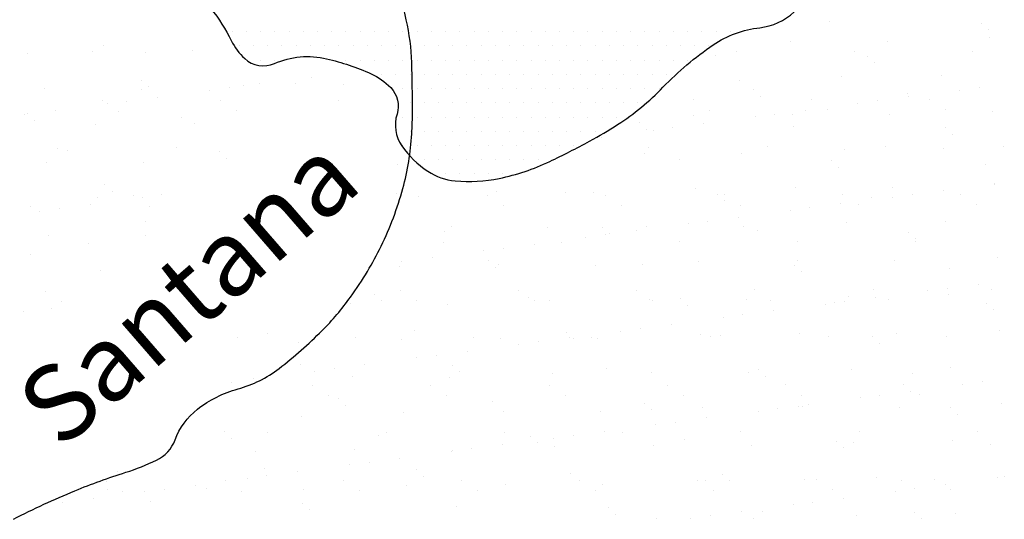
# Model space of a CAD drawing. Units: metres. Extents: x -112 to 729, y 7536 to 8130.
# Drawn here: x -32 to -6, y 8019 to 8032 of the extents above; entities that cross this region are included whole.
import ezdxf
from ezdxf.enums import TextEntityAlignment as Align

# ---------------------------------------------------------------- set-up
doc = ezdxf.new("R2010")
doc.units = ezdxf.units.M
doc.header["$MEASUREMENT"] = 0
for name, color, linetype, lineweight in [('0_1', 1, 'Continuous', 0), ('AFLUENTES', 1, 'Continuous', 0), ('CIDADE', 1, 'Continuous', 0), ('MANCHAS', 1, 'Continuous', 0), ('TX02', 1, 'Continuous', 0)]:
    doc.layers.add(name, color=color, linetype=linetype, lineweight=lineweight)
doc.styles.add('Style-WORKING', font='WORKING.shx')

msp = doc.modelspace()

# ---------------------------------------------------------------- linework, layer by layer
at = {"layer": '0_1', "color": 7, "linetype": 'Continuous', "lineweight": -3}
for p, q in [((-10.695, 8032.386), (-10.695, 8032.386)), ((-6.693, 8032.352), (-6.693, 8032.352)), ((-6.509, 8032.183), (-6.509, 8032.183)), ((-11.732, 8031.875), (-11.732, 8031.875)), ((-9.174, 8031.863), (-9.174, 8031.863)), ((-6.473, 8031.96), (-6.473, 8031.96)), ((-31.836, 8031.562), (-31.836, 8031.562)), ((-30.103, 8031.605), (-30.103, 8031.605)), ((-29.825, 8031.754), (-29.825, 8031.754)), ((-28.722, 8031.568), (-28.722, 8031.568)), ((-27.485, 8031.638), (-27.485, 8031.638)), ((-13.151, 8031.596), (-13.151, 8031.596)), ((-10.037, 8031.602), (-10.037, 8031.602)), ((-6.923, 8031.607), (-6.923, 8031.607)), ((-13.701, 8031.508), (-13.701, 8031.508)), ((-9.699, 8031.474), (-9.699, 8031.474)), ((-9.515, 8031.305), (-9.515, 8031.305)), ((-28.829, 8030.842), (-28.829, 8030.842)), ((-24.769, 8030.754), (-24.769, 8030.754)), ((-24.346, 8030.929), (-24.346, 8030.929)), ((-13.081, 8030.84), (-13.081, 8030.84)), ((-10.38, 8030.938), (-10.38, 8030.938)), ((-7.762, 8030.971), (-7.762, 8030.971)), ((-31.392, 8030.616), (-31.392, 8030.616)), ((-28.834, 8030.603), (-28.834, 8030.603)), ((-28.645, 8030.673), (-28.645, 8030.673)), ((-27.038, 8030.575), (-27.038, 8030.575)), ((-26.517, 8030.643), (-26.517, 8030.643)), ((-26.133, 8030.701), (-26.133, 8030.701)), ((-25.704, 8030.75), (-25.704, 8030.75)), ((-23.515, 8030.734), (-23.515, 8030.734)), ((-12.705, 8030.596), (-12.705, 8030.596)), ((-8.645, 8030.508), (-8.645, 8030.508)), ((-7.273, 8030.587), (-7.273, 8030.587)), ((-6.753, 8030.656), (-6.753, 8030.656)), ((-29.854, 8030.299), (-29.854, 8030.299)), ((-29.209, 8030.289), (-29.209, 8030.289)), ((-28.396, 8030.396), (-28.396, 8030.396)), ((-26.74, 8030.305), (-26.74, 8030.305)), ((-23.626, 8030.311), (-23.626, 8030.311)), ((-14.284, 8030.328), (-14.284, 8030.328)), ((-12.521, 8030.427), (-12.521, 8030.427)), ((-11.169, 8030.333), (-11.169, 8030.333)), ((-9.444, 8030.302), (-9.444, 8030.302)), ((-8.632, 8030.409), (-8.632, 8030.409)), ((-8.055, 8030.339), (-8.055, 8030.339)), ((-31.088, 8030.041), (-31.088, 8030.041)), ((-29.729, 8030.22), (-29.729, 8030.22)), ((-29.433, 8030.031), (-29.433, 8030.031)), ((-26.318, 8030.036), (-26.318, 8030.036)), ((-13.862, 8030.059), (-13.862, 8030.059)), ((-11.323, 8030.054), (-11.323, 8030.054)), ((-10.748, 8030.065), (-10.748, 8030.065)), ((-9.965, 8030.233), (-9.965, 8030.233)), ((-7.634, 8030.07), (-7.634, 8030.07)), ((-6.41, 8030.033), (-6.41, 8030.033)), ((-31.901, 8029.934), (-31.901, 8029.934)), ((-31.835, 8029.964), (-31.835, 8029.964)), ((-31.651, 8029.795), (-31.651, 8029.795)), ((-27.775, 8029.876), (-27.775, 8029.876)), ((-15.711, 8029.719), (-15.711, 8029.719)), ((-14.287, 8029.915), (-14.287, 8029.915)), ((-12.657, 8029.879), (-12.657, 8029.879)), ((-12.136, 8029.947), (-12.136, 8029.947)), ((-11.669, 8029.948), (-11.669, 8029.948)), ((-9.111, 8029.936), (-9.111, 8029.936)), ((-30.04, 8029.678), (-30.04, 8029.678)), ((-27.422, 8029.711), (-27.422, 8029.711)), ((-15.527, 8029.55), (-15.527, 8029.55)), ((-15.348, 8029.524), (-15.348, 8029.524)), ((-14.828, 8029.593), (-14.828, 8029.593)), ((-14.015, 8029.7), (-14.015, 8029.7)), ((-11.651, 8029.63), (-11.651, 8029.63)), ((-7.65, 8029.596), (-7.65, 8029.596)), ((-16.707, 8029.346), (-16.707, 8029.346)), ((-7.465, 8029.427), (-7.465, 8029.427)), ((-31.029, 8029.058), (-31.029, 8029.058)), ((-30.781, 8028.998), (-30.781, 8028.998)), ((-27.915, 8029.064), (-27.915, 8029.064)), ((-26.779, 8028.964), (-26.779, 8028.964)), ((-15.458, 8029.086), (-15.458, 8029.086)), ((-12.344, 8029.092), (-12.344, 8029.092)), ((-10.317, 8029.011), (-10.317, 8029.011)), ((-9.23, 8029.098), (-9.23, 8029.098)), ((-7.699, 8029.044), (-7.699, 8029.044)), ((-6.115, 8029.103), (-6.115, 8029.103)), ((-31.329, 8028.689), (-31.329, 8028.689)), ((-26.595, 8028.795), (-26.595, 8028.795)), ((-15.576, 8028.926), (-15.576, 8028.926)), ((-14.657, 8028.753), (-14.657, 8028.753)), ((-13.018, 8028.913), (-13.018, 8028.913)), ((-10.656, 8028.718), (-10.656, 8028.718)), ((-28.771, 8028.676), (-28.771, 8028.676)), ((-22.09, 8028.637), (-22.09, 8028.637)), ((-10.472, 8028.549), (-10.472, 8028.549)), ((-6.595, 8028.63), (-6.595, 8028.63)), ((-29.786, 8028.086), (-29.786, 8028.086)), ((-29.601, 8027.917), (-29.601, 8027.917)), ((-19.483, 8027.903), (-19.483, 8027.903)), ((-14.224, 8027.988), (-14.224, 8027.988)), ((-11.606, 8028.021), (-11.606, 8028.021)), ((-9.048, 8028.009), (-9.048, 8028.009)), ((-7.71, 8027.941), (-7.71, 8027.941)), ((-6.351, 8028.12), (-6.351, 8028.12)), ((-6.347, 8028.107), (-6.347, 8028.107)), ((-29.977, 8027.751), (-29.977, 8027.751)), ((-29.047, 8027.795), (-29.047, 8027.795)), ((-28.807, 8027.752), (-28.807, 8027.752)), ((-28.287, 8027.821), (-28.287, 8027.821)), ((-22.1, 8027.87), (-22.1, 8027.87)), ((-21.54, 8027.794), (-21.54, 8027.794)), ((-19.704, 8027.812), (-19.704, 8027.812)), ((-17.663, 8027.875), (-17.663, 8027.875)), ((-16.925, 8027.891), (-16.925, 8027.891)), ((-16.59, 8027.818), (-16.59, 8027.818)), ((-13.662, 8027.841), (-13.662, 8027.841)), ((-13.478, 8027.672), (-13.478, 8027.672)), ((-13.476, 8027.824), (-13.476, 8027.824)), ((-10.362, 8027.829), (-10.362, 8027.829)), ((-9.601, 8027.752), (-9.601, 8027.752)), ((-9.043, 8027.765), (-9.043, 8027.765)), ((-8.523, 8027.834), (-8.523, 8027.834)), ((-7.248, 8027.835), (-7.248, 8027.835)), ((-31.739, 8027.521), (-31.739, 8027.521)), ((-31.499, 8027.398), (-31.499, 8027.398)), ((-30.979, 8027.467), (-30.979, 8027.467)), ((-30.166, 8027.574), (-30.166, 8027.574)), ((-28.625, 8027.527), (-28.625, 8027.527)), ((-19.282, 8027.544), (-19.282, 8027.544)), ((-16.168, 8027.549), (-16.168, 8027.549)), ((-13.054, 8027.555), (-13.054, 8027.555)), ((-11.735, 8027.411), (-11.735, 8027.411)), ((-11.214, 8027.479), (-11.214, 8027.479)), ((-10.401, 8027.587), (-10.401, 8027.587)), ((-9.94, 8027.561), (-9.94, 8027.561)), ((-6.826, 8027.566), (-6.826, 8027.566)), ((-13.906, 8027.125), (-13.906, 8027.125)), ((-13.093, 8027.232), (-13.093, 8027.232)), ((-28.731, 8027.12), (-28.731, 8027.12)), ((-20.831, 8026.868), (-20.831, 8026.868)), ((-20.669, 8026.997), (-20.669, 8026.997)), ((-18.131, 8026.965), (-18.131, 8026.965)), ((-16.668, 8026.963), (-16.668, 8026.963)), ((-15.785, 8026.878), (-15.785, 8026.878)), ((-15.513, 8026.999), (-15.513, 8026.999)), ((-14.427, 8027.057), (-14.427, 8027.057)), ((-12.955, 8026.986), (-12.955, 8026.986)), ((-12.608, 8026.874), (-12.608, 8026.874)), ((-10.254, 8027.084), (-10.254, 8027.084)), ((-7.636, 8027.117), (-7.636, 8027.117)), ((-31.266, 8026.762), (-31.266, 8026.762)), ((-28.708, 8026.75), (-28.708, 8026.75)), ((-17.118, 8026.702), (-17.118, 8026.702)), ((-16.598, 8026.771), (-16.598, 8026.771)), ((-16.484, 8026.794), (-16.484, 8026.794)), ((-8.606, 8026.84), (-8.606, 8026.84)), ((-8.422, 8026.671), (-8.422, 8026.671)), ((-30.221, 8026.554), (-30.221, 8026.554)), ((-20.879, 8026.571), (-20.879, 8026.571)), ((-19.81, 8026.348), (-19.81, 8026.348)), ((-19.29, 8026.416), (-19.29, 8026.416)), ((-18.477, 8026.523), (-18.477, 8026.523)), ((-17.764, 8026.577), (-17.764, 8026.577)), ((-14.65, 8026.582), (-14.65, 8026.582)), ((-11.536, 8026.588), (-11.536, 8026.588)), ((-8.422, 8026.593), (-8.422, 8026.593)), ((-31.738, 8026.242), (-31.738, 8026.242)), ((-21.168, 8026.169), (-21.168, 8026.169)), ((-19.674, 8026.085), (-19.674, 8026.085)), ((-11.543, 8026.095), (-11.543, 8026.095)), ((-6.284, 8026.18), (-6.284, 8026.18)), ((-22.037, 8025.943), (-22.037, 8025.943)), ((-21.981, 8026.062), (-21.981, 8026.062)), ((-19.49, 8025.916), (-19.49, 8025.916)), ((-19.42, 8025.976), (-19.42, 8025.976)), ((-16.862, 8025.964), (-16.862, 8025.964)), ((-15.614, 8025.997), (-15.614, 8025.997)), ((-14.161, 8026.061), (-14.161, 8026.061)), ((-11.612, 8025.962), (-11.612, 8025.962)), ((-8.985, 8026.082), (-8.985, 8026.082)), ((-7.552, 8025.874), (-7.552, 8025.874)), ((-29.914, 8025.824), (-29.914, 8025.824)), ((-11.428, 8025.794), (-11.428, 8025.794)), ((-18.897, 8025.308), (-18.897, 8025.308)), ((-15.783, 8025.314), (-15.783, 8025.314)), ((-12.668, 8025.32), (-12.668, 8025.32)), ((-9.554, 8025.325), (-9.554, 8025.325)), ((-7.601, 8025.366), (-7.601, 8025.366)), ((-6.788, 8025.473), (-6.788, 8025.473)), ((-6.44, 8025.331), (-6.44, 8025.331)), ((-31.353, 8025.285), (-31.353, 8025.285)), ((-22.68, 8025.208), (-22.68, 8025.208)), ((-22.011, 8025.303), (-22.011, 8025.303)), ((-18.62, 8025.119), (-18.62, 8025.119)), ((-15.45, 8025.072), (-15.45, 8025.072)), ((-14.618, 8025.085), (-14.618, 8025.085)), ((-12.892, 8025.06), (-12.892, 8025.06)), ((-12.247, 8025.051), (-12.247, 8025.051)), ((-10.191, 8025.157), (-10.191, 8025.157)), ((-9.479, 8025.119), (-9.479, 8025.119)), ((-9.133, 8025.057), (-9.133, 8025.057)), ((-8.121, 8025.298), (-8.121, 8025.298)), ((-7.573, 8025.19), (-7.573, 8025.19)), ((-31.203, 8024.835), (-31.203, 8024.835)), ((-30.931, 8025.017), (-30.931, 8025.017)), ((-23.326, 8024.954), (-23.326, 8024.954)), ((-22.496, 8025.039), (-22.496, 8025.039)), ((-21.589, 8025.034), (-21.589, 8025.034)), ((-20.768, 8024.941), (-20.768, 8024.941)), ((-18.475, 8025.04), (-18.475, 8025.04)), ((-18.068, 8025.039), (-18.068, 8025.039)), ((-15.361, 8025.045), (-15.361, 8025.045)), ((-14.434, 8024.916), (-14.434, 8024.916)), ((-10.813, 8024.943), (-10.813, 8024.943)), ((-10.558, 8024.996), (-10.558, 8024.996)), ((-10.292, 8025.012), (-10.292, 8025.012)), ((-6.557, 8024.962), (-6.557, 8024.962)), ((-6.372, 8024.793), (-6.372, 8024.793)), ((-31.936, 8024.751), (-31.936, 8024.751)), ((-13.505, 8024.589), (-13.505, 8024.589)), ((-12.984, 8024.657), (-12.984, 8024.657)), ((-12.171, 8024.764), (-12.171, 8024.764)), ((-15.676, 8024.303), (-15.676, 8024.303)), ((-14.863, 8024.41), (-14.863, 8024.41)), ((-26.299, 8024.055), (-26.299, 8024.055)), ((-25.502, 8024.161), (-25.502, 8024.161)), ((-23.185, 8024.061), (-23.185, 8024.061)), ((-21.974, 8024.016), (-21.974, 8024.016)), ((-21.626, 8024.241), (-21.626, 8024.241)), ((-20.071, 8024.067), (-20.071, 8024.067)), ((-19.357, 8024.049), (-19.357, 8024.049)), ((-17.625, 8024.207), (-17.625, 8024.207)), ((-17.555, 8024.056), (-17.555, 8024.056)), ((-17.44, 8024.038), (-17.44, 8024.038)), ((-16.957, 8024.072), (-16.957, 8024.072)), ((-16.799, 8024.037), (-16.799, 8024.037)), ((-16.196, 8024.234), (-16.196, 8024.234)), ((-14.098, 8024.134), (-14.098, 8024.134)), ((-13.843, 8024.078), (-13.843, 8024.078)), ((-13.564, 8024.119), (-13.564, 8024.119)), ((-11.48, 8024.168), (-11.48, 8024.168)), ((-10.729, 8024.084), (-10.729, 8024.084)), ((-9.563, 8024.084), (-9.563, 8024.084)), ((-8.922, 8024.156), (-8.922, 8024.156)), ((-7.614, 8024.089), (-7.614, 8024.089)), ((-6.221, 8024.253), (-6.221, 8024.253)), ((-24.675, 8023.919), (-24.675, 8023.919)), ((-18.888, 8023.88), (-18.888, 8023.88)), ((-18.368, 8023.949), (-18.368, 8023.949)), ((-9.378, 8023.915), (-9.378, 8023.915)), ((-21.58, 8023.526), (-21.58, 8023.526)), ((-21.059, 8023.594), (-21.059, 8023.594)), ((-20.246, 8023.701), (-20.246, 8023.701)), ((-24.632, 8023.364), (-24.632, 8023.364)), ((-23.751, 8023.24), (-23.751, 8023.24)), ((-22.938, 8023.347), (-22.938, 8023.347)), ((-20.631, 8023.329), (-20.631, 8023.329)), ((-16.57, 8023.241), (-16.57, 8023.241)), ((-7.51, 8023.264), (-7.51, 8023.264)), ((-25.881, 8022.993), (-25.881, 8022.993)), ((-25.63, 8022.992), (-25.63, 8022.992)), ((-24.272, 8023.171), (-24.272, 8023.171)), ((-23.264, 8023.027), (-23.264, 8023.027)), ((-20.706, 8023.015), (-20.706, 8023.015)), ((-20.446, 8023.16), (-20.446, 8023.16)), ((-18.005, 8023.112), (-18.005, 8023.112)), ((-15.387, 8023.145), (-15.387, 8023.145)), ((-12.829, 8023.133), (-12.829, 8023.133)), ((-12.569, 8023.207), (-12.569, 8023.207)), ((-12.384, 8023.038), (-12.384, 8023.038)), ((-10.128, 8023.23), (-10.128, 8023.23)), ((-8.508, 8023.118), (-8.508, 8023.118)), ((-26.443, 8022.885), (-26.443, 8022.885)), ((-24.317, 8022.793), (-24.317, 8022.793)), ((-21.203, 8022.798), (-21.203, 8022.798)), ((-18.089, 8022.804), (-18.089, 8022.804)), ((-14.975, 8022.81), (-14.975, 8022.81)), ((-11.861, 8022.815), (-11.861, 8022.815)), ((-8.747, 8022.821), (-8.747, 8022.821)), ((-7.199, 8022.83), (-7.199, 8022.83)), ((-6.679, 8022.898), (-6.679, 8022.898)), ((-23.896, 8022.524), (-23.896, 8022.524)), ((-20.781, 8022.53), (-20.781, 8022.53)), ((-17.667, 8022.535), (-17.667, 8022.535)), ((-14.553, 8022.541), (-14.553, 8022.541)), ((-11.439, 8022.547), (-11.439, 8022.547)), ((-9.891, 8022.475), (-9.891, 8022.475)), ((-9.37, 8022.544), (-9.37, 8022.544)), ((-8.557, 8022.651), (-8.557, 8022.651)), ((-8.325, 8022.552), (-8.325, 8022.552)), ((-23.637, 8022.452), (-23.637, 8022.452)), ((-23.453, 8022.283), (-23.453, 8022.283)), ((-19.576, 8022.363), (-19.576, 8022.363)), ((-15.575, 8022.329), (-15.575, 8022.329)), ((-14.035, 8022.208), (-14.035, 8022.208)), ((-11.514, 8022.241), (-11.514, 8022.241)), ((-11.417, 8022.241), (-11.417, 8022.241)), ((-11.249, 8022.297), (-11.249, 8022.297)), ((-8.859, 8022.229), (-8.859, 8022.229)), ((-7.513, 8022.206), (-7.513, 8022.206)), ((-6.158, 8022.326), (-6.158, 8022.326)), ((-24.612, 8021.992), (-24.612, 8021.992)), ((-21.911, 8022.089), (-21.911, 8022.089)), ((-19.294, 8022.123), (-19.294, 8022.123)), ((-16.736, 8022.11), (-16.736, 8022.11)), ((-15.391, 8022.16), (-15.391, 8022.16)), ((-13.941, 8021.942), (-13.941, 8021.942)), ((-12.583, 8022.121), (-12.583, 8022.121)), ((-12.062, 8022.19), (-12.062, 8022.19)), ((-7.329, 8022.037), (-7.329, 8022.037)), ((-15.274, 8021.767), (-15.274, 8021.767)), ((-14.754, 8021.835), (-14.754, 8021.835)), ((-26.643, 8021.574), (-26.643, 8021.574)), ((-25.492, 8021.551), (-25.492, 8021.551)), ((-22.582, 8021.486), (-22.582, 8021.486)), ((-22.378, 8021.557), (-22.378, 8021.557)), ((-19.263, 8021.563), (-19.263, 8021.563)), ((-18.581, 8021.451), (-18.581, 8021.451)), ((-17.446, 8021.481), (-17.446, 8021.481)), ((-16.633, 8021.588), (-16.633, 8021.588)), ((-16.149, 8021.568), (-16.149, 8021.568)), ((-13.035, 8021.574), (-13.035, 8021.574)), ((-9.921, 8021.58), (-9.921, 8021.58)), ((-6.807, 8021.585), (-6.807, 8021.585)), ((-26.459, 8021.405), (-26.459, 8021.405)), ((-19.324, 8021.233), (-19.324, 8021.233)), ((-18.397, 8021.282), (-18.397, 8021.282)), ((-17.966, 8021.412), (-17.966, 8021.412)), ((-17.942, 8021.185), (-17.942, 8021.185)), ((-15.324, 8021.218), (-15.324, 8021.218)), ((-14.521, 8021.363), (-14.521, 8021.363)), ((-12.766, 8021.206), (-12.766, 8021.206)), ((-10.519, 8021.328), (-10.519, 8021.328)), ((-10.335, 8021.16), (-10.335, 8021.16)), ((-10.065, 8021.303), (-10.065, 8021.303)), ((-7.447, 8021.337), (-7.447, 8021.337)), ((-6.459, 8021.24), (-6.459, 8021.24)), ((-25.818, 8021.067), (-25.818, 8021.067)), ((-23.201, 8021.1), (-23.201, 8021.1)), ((-20.658, 8021.058), (-20.658, 8021.058)), ((-20.642, 8021.088), (-20.642, 8021.088)), ((-20.137, 8021.126), (-20.137, 8021.126)), ((-23.35, 8020.704), (-23.35, 8020.704)), ((-22.829, 8020.772), (-22.829, 8020.772)), ((-22.016, 8020.879), (-22.016, 8020.879)), ((-29.465, 8020.527), (-29.465, 8020.527)), ((-25.589, 8020.608), (-25.589, 8020.608)), ((-25.521, 8020.418), (-25.521, 8020.418)), ((-24.708, 8020.525), (-24.708, 8020.525)), ((-21.587, 8020.574), (-21.587, 8020.574)), ((-21.403, 8020.405), (-21.403, 8020.405)), ((-17.527, 8020.485), (-17.527, 8020.485)), ((-13.525, 8020.451), (-13.525, 8020.451)), ((-6.095, 8020.399), (-6.095, 8020.399)), ((-29.738, 8020.277), (-29.738, 8020.277)), ((-27.4, 8020.17), (-27.4, 8020.17)), ((-26.624, 8020.283), (-26.624, 8020.283)), ((-26.041, 8020.349), (-26.041, 8020.349)), ((-23.51, 8020.289), (-23.51, 8020.289)), ((-21.848, 8020.162), (-21.848, 8020.162)), ((-20.395, 8020.294), (-20.395, 8020.294)), ((-19.231, 8020.196), (-19.231, 8020.196)), ((-17.281, 8020.3), (-17.281, 8020.3)), ((-16.673, 8020.183), (-16.673, 8020.183)), ((-14.167, 8020.306), (-14.167, 8020.306)), ((-13.972, 8020.281), (-13.972, 8020.281)), ((-13.341, 8020.282), (-13.341, 8020.282)), ((-11.354, 8020.314), (-11.354, 8020.314)), ((-11.053, 8020.311), (-11.053, 8020.311)), ((-9.465, 8020.362), (-9.465, 8020.362)), ((-8.796, 8020.302), (-8.796, 8020.302)), ((-7.939, 8020.317), (-7.939, 8020.317)), ((-7.635, 8020.183), (-7.635, 8020.183)), ((-6.277, 8020.362), (-6.277, 8020.362)), ((-29.725, 8020.044), (-29.725, 8020.044)), ((-29.316, 8020.009), (-29.316, 8020.009)), ((-28.733, 8019.995), (-28.733, 8019.995)), ((-28.213, 8020.063), (-28.213, 8020.063)), ((-27.107, 8020.077), (-27.107, 8020.077)), ((-26.202, 8020.014), (-26.202, 8020.014)), ((-24.549, 8020.065), (-24.549, 8020.065)), ((-23.088, 8020.02), (-23.088, 8020.02)), ((-19.974, 8020.026), (-19.974, 8020.026)), ((-16.86, 8020.031), (-16.86, 8020.031)), ((-13.745, 8020.037), (-13.745, 8020.037)), ((-10.631, 8020.043), (-10.631, 8020.043)), ((-8.969, 8020.008), (-8.969, 8020.008)), ((-8.448, 8020.076), (-8.448, 8020.076)), ((-7.517, 8020.048), (-7.517, 8020.048)), ((-31.425, 8019.64), (-31.425, 8019.64)), ((-30.904, 8019.709), (-30.904, 8019.709)), ((-30.091, 8019.816), (-30.091, 8019.816)), ((-28.595, 8019.73), (-28.595, 8019.73)), ((-24.593, 8019.696), (-24.593, 8019.696)), ((-20.533, 8019.607), (-20.533, 8019.607)), ((-11.661, 8019.653), (-11.661, 8019.653)), ((-11.14, 8019.722), (-11.14, 8019.722)), ((-10.327, 8019.829), (-10.327, 8019.829)), ((-24.409, 8019.527), (-24.409, 8019.527)), ((-16.531, 8019.573), (-16.531, 8019.573)), ((-16.347, 8019.404), (-16.347, 8019.404)), ((-13.832, 8019.367), (-13.832, 8019.367)), ((-13.019, 8019.474), (-13.019, 8019.474)), ((-12.471, 8019.485), (-12.471, 8019.485)), ((-10.002, 8019.377), (-10.002, 8019.377)), ((-8.47, 8019.45), (-8.47, 8019.45)), ((-7.384, 8019.41), (-7.384, 8019.41)), ((-15.261, 8019.292), (-15.261, 8019.292)), ((-14.352, 8019.299), (-14.352, 8019.299)), ((-12.703, 8019.279), (-12.703, 8019.279)), ((-8.285, 8019.281), (-8.285, 8019.281))]:
    msp.add_line(p, q, dxfattribs=at)
at = {"layer": 'AFLUENTES', "color": 6, "linetype": 'Continuous', "lineweight": -3, "flags": 128}
msp.add_lwpolyline([(-32.194, 8019.275, -0.021621), (-30.579, 8020.022, -0.020461), (-29.239, 8020.509, 0.033482), (-28.428, 8020.828, 0.19739), (-27.94, 8021.363, -0.140344), (-27.352, 8022.172, -0.099898), (-26.281, 8022.708, 0.098964), (-25.2, 8023.247, 0.03134), (-24.068, 8024.244, 0.040781), (-23.317, 8025.129, 0.020499), (-22.872, 8025.806, 0.0219), (-22.51, 8026.472, 0.046711), (-21.939, 8027.992, 0.052106), (-21.704, 8029.429, 0.014548), (-21.686, 8030.039, 0.006977), (-21.704, 8031.311), (-21.704, 8031.311, 0.050953), (-21.851, 8032.441, -0.056544), (-21.973, 8033.461, -0.416877)], format="xyb", dxfattribs=at)
at = {"layer": 'CIDADE', "color": 2, "linetype": 'Continuous', "lineweight": -3}
for p, q in [((-26.438, 8032.125), (-26.438, 8032.125)), ((-26.062, 8032.125), (-26.062, 8032.125)), ((-25.688, 8032.125), (-25.688, 8032.125)), ((-25.312, 8032.125), (-25.312, 8032.125)), ((-24.938, 8032.125), (-24.938, 8032.125)), ((-24.562, 8032.125), (-24.562, 8032.125)), ((-24.188, 8032.125), (-24.188, 8032.125)), ((-23.812, 8032.125), (-23.812, 8032.125)), ((-23.438, 8032.125), (-23.438, 8032.125)), ((-23.062, 8032.125), (-23.062, 8032.125)), ((-22.688, 8032.125), (-22.688, 8032.125)), ((-22.312, 8032.125), (-22.312, 8032.125)), ((-21.938, 8032.125), (-21.938, 8032.125)), ((-21.562, 8032.125), (-21.562, 8032.125)), ((-21.188, 8032.125), (-21.188, 8032.125)), ((-20.812, 8032.125), (-20.812, 8032.125)), ((-20.438, 8032.125), (-20.438, 8032.125)), ((-20.062, 8032.125), (-20.062, 8032.125)), ((-19.688, 8032.125), (-19.688, 8032.125)), ((-19.312, 8032.125), (-19.312, 8032.125)), ((-18.938, 8032.125), (-18.938, 8032.125)), ((-18.562, 8032.125), (-18.562, 8032.125)), ((-18.188, 8032.125), (-18.188, 8032.125)), ((-17.812, 8032.125), (-17.812, 8032.125)), ((-17.438, 8032.125), (-17.438, 8032.125)), ((-17.062, 8032.125), (-17.062, 8032.125)), ((-16.688, 8032.125), (-16.688, 8032.125)), ((-16.312, 8032.125), (-16.312, 8032.125)), ((-15.938, 8032.125), (-15.938, 8032.125)), ((-15.562, 8032.125), (-15.562, 8032.125)), ((-15.188, 8032.125), (-15.188, 8032.125)), ((-14.812, 8032.125), (-14.812, 8032.125)), ((-14.438, 8032.125), (-14.438, 8032.125)), ((-14.062, 8032.125), (-14.062, 8032.125)), ((-13.688, 8032.125), (-13.688, 8032.125)), ((-13.312, 8032.125), (-13.312, 8032.125)), ((-26.25, 8031.75), (-26.25, 8031.75)), ((-25.875, 8031.75), (-25.875, 8031.75)), ((-25.5, 8031.75), (-25.5, 8031.75)), ((-25.125, 8031.75), (-25.125, 8031.75)), ((-24.75, 8031.75), (-24.75, 8031.75)), ((-24.375, 8031.75), (-24.375, 8031.75)), ((-24, 8031.75), (-24, 8031.75)), ((-23.625, 8031.75), (-23.625, 8031.75)), ((-23.25, 8031.75), (-23.25, 8031.75)), ((-22.875, 8031.75), (-22.875, 8031.75)), ((-22.5, 8031.75), (-22.5, 8031.75)), ((-22.125, 8031.75), (-22.125, 8031.75)), ((-21.75, 8031.75), (-21.75, 8031.75)), ((-21.375, 8031.75), (-21.375, 8031.75)), ((-21, 8031.75), (-21, 8031.75)), ((-20.625, 8031.75), (-20.625, 8031.75)), ((-20.25, 8031.75), (-20.25, 8031.75)), ((-19.875, 8031.75), (-19.875, 8031.75)), ((-19.5, 8031.75), (-19.5, 8031.75)), ((-19.125, 8031.75), (-19.125, 8031.75)), ((-18.75, 8031.75), (-18.75, 8031.75)), ((-18.375, 8031.75), (-18.375, 8031.75)), ((-18, 8031.75), (-18, 8031.75)), ((-17.625, 8031.75), (-17.625, 8031.75)), ((-17.25, 8031.75), (-17.25, 8031.75)), ((-16.875, 8031.75), (-16.875, 8031.75)), ((-16.5, 8031.75), (-16.5, 8031.75)), ((-16.125, 8031.75), (-16.125, 8031.75)), ((-15.75, 8031.75), (-15.75, 8031.75)), ((-15.375, 8031.75), (-15.375, 8031.75)), ((-15, 8031.75), (-15, 8031.75)), ((-14.625, 8031.75), (-14.625, 8031.75)), ((-14.25, 8031.75), (-14.25, 8031.75)), ((-13.875, 8031.75), (-13.875, 8031.75)), ((-25.688, 8031.375), (-25.688, 8031.375)), ((-25.312, 8031.375), (-25.312, 8031.375)), ((-23.438, 8031.375), (-23.438, 8031.375)), ((-23.062, 8031.375), (-23.062, 8031.375)), ((-22.688, 8031.375), (-22.688, 8031.375)), ((-22.312, 8031.375), (-22.312, 8031.375)), ((-21.938, 8031.375), (-21.938, 8031.375)), ((-21.562, 8031.375), (-21.562, 8031.375)), ((-21.188, 8031.375), (-21.188, 8031.375)), ((-20.812, 8031.375), (-20.812, 8031.375)), ((-20.438, 8031.375), (-20.438, 8031.375)), ((-20.062, 8031.375), (-20.062, 8031.375)), ((-19.688, 8031.375), (-19.688, 8031.375)), ((-19.312, 8031.375), (-19.312, 8031.375)), ((-18.938, 8031.375), (-18.938, 8031.375)), ((-18.562, 8031.375), (-18.562, 8031.375)), ((-18.188, 8031.375), (-18.188, 8031.375)), ((-17.812, 8031.375), (-17.812, 8031.375)), ((-17.438, 8031.375), (-17.438, 8031.375)), ((-17.062, 8031.375), (-17.062, 8031.375)), ((-16.688, 8031.375), (-16.688, 8031.375)), ((-16.312, 8031.375), (-16.312, 8031.375)), ((-15.938, 8031.375), (-15.938, 8031.375)), ((-15.562, 8031.375), (-15.562, 8031.375)), ((-15.188, 8031.375), (-15.188, 8031.375)), ((-14.812, 8031.375), (-14.812, 8031.375)), ((-14.438, 8031.375), (-14.438, 8031.375)), ((-22.5, 8031), (-22.5, 8031)), ((-22.125, 8031), (-22.125, 8031)), ((-21.75, 8031), (-21.75, 8031)), ((-21.375, 8031), (-21.375, 8031)), ((-21, 8031), (-21, 8031)), ((-20.625, 8031), (-20.625, 8031)), ((-20.25, 8031), (-20.25, 8031)), ((-19.875, 8031), (-19.875, 8031)), ((-19.5, 8031), (-19.5, 8031)), ((-19.125, 8031), (-19.125, 8031)), ((-18.75, 8031), (-18.75, 8031)), ((-18.375, 8031), (-18.375, 8031)), ((-18, 8031), (-18, 8031)), ((-17.625, 8031), (-17.625, 8031)), ((-17.25, 8031), (-17.25, 8031)), ((-16.875, 8031), (-16.875, 8031)), ((-16.5, 8031), (-16.5, 8031)), ((-16.125, 8031), (-16.125, 8031)), ((-15.75, 8031), (-15.75, 8031)), ((-15.375, 8031), (-15.375, 8031)), ((-15, 8031), (-15, 8031)), ((-21.938, 8030.625), (-21.938, 8030.625)), ((-21.562, 8030.625), (-21.562, 8030.625)), ((-21.188, 8030.625), (-21.188, 8030.625)), ((-20.812, 8030.625), (-20.812, 8030.625)), ((-20.438, 8030.625), (-20.438, 8030.625)), ((-20.062, 8030.625), (-20.062, 8030.625)), ((-19.688, 8030.625), (-19.688, 8030.625)), ((-19.312, 8030.625), (-19.312, 8030.625)), ((-18.938, 8030.625), (-18.938, 8030.625)), ((-18.562, 8030.625), (-18.562, 8030.625)), ((-18.188, 8030.625), (-18.188, 8030.625)), ((-17.812, 8030.625), (-17.812, 8030.625)), ((-17.438, 8030.625), (-17.438, 8030.625)), ((-17.062, 8030.625), (-17.062, 8030.625)), ((-16.688, 8030.625), (-16.688, 8030.625)), ((-16.312, 8030.625), (-16.312, 8030.625)), ((-15.938, 8030.625), (-15.938, 8030.625)), ((-15.562, 8030.625), (-15.562, 8030.625)), ((-15.188, 8030.625), (-15.188, 8030.625)), ((-21.75, 8030.25), (-21.75, 8030.25)), ((-21.375, 8030.25), (-21.375, 8030.25)), ((-21, 8030.25), (-21, 8030.25)), ((-20.625, 8030.25), (-20.625, 8030.25)), ((-20.25, 8030.25), (-20.25, 8030.25)), ((-19.875, 8030.25), (-19.875, 8030.25)), ((-19.5, 8030.25), (-19.5, 8030.25)), ((-19.125, 8030.25), (-19.125, 8030.25)), ((-18.75, 8030.25), (-18.75, 8030.25)), ((-18.375, 8030.25), (-18.375, 8030.25)), ((-18, 8030.25), (-18, 8030.25)), ((-17.625, 8030.25), (-17.625, 8030.25)), ((-17.25, 8030.25), (-17.25, 8030.25)), ((-16.875, 8030.25), (-16.875, 8030.25)), ((-16.5, 8030.25), (-16.5, 8030.25)), ((-16.125, 8030.25), (-16.125, 8030.25)), ((-15.75, 8030.25), (-15.75, 8030.25)), ((-21.938, 8029.875), (-21.938, 8029.875)), ((-21.562, 8029.875), (-21.562, 8029.875)), ((-21.188, 8029.875), (-21.188, 8029.875)), ((-20.812, 8029.875), (-20.812, 8029.875)), ((-20.438, 8029.875), (-20.438, 8029.875)), ((-20.062, 8029.875), (-20.062, 8029.875)), ((-19.688, 8029.875), (-19.688, 8029.875)), ((-19.312, 8029.875), (-19.312, 8029.875)), ((-18.938, 8029.875), (-18.938, 8029.875)), ((-18.562, 8029.875), (-18.562, 8029.875)), ((-18.188, 8029.875), (-18.188, 8029.875)), ((-17.812, 8029.875), (-17.812, 8029.875)), ((-17.438, 8029.875), (-17.438, 8029.875)), ((-17.062, 8029.875), (-17.062, 8029.875)), ((-16.688, 8029.875), (-16.688, 8029.875)), ((-16.312, 8029.875), (-16.312, 8029.875)), ((-21.75, 8029.5), (-21.75, 8029.5)), ((-21.375, 8029.5), (-21.375, 8029.5)), ((-21, 8029.5), (-21, 8029.5)), ((-20.625, 8029.5), (-20.625, 8029.5)), ((-20.25, 8029.5), (-20.25, 8029.5)), ((-19.875, 8029.5), (-19.875, 8029.5)), ((-19.5, 8029.5), (-19.5, 8029.5)), ((-19.125, 8029.5), (-19.125, 8029.5)), ((-18.75, 8029.5), (-18.75, 8029.5)), ((-18.375, 8029.5), (-18.375, 8029.5)), ((-18, 8029.5), (-18, 8029.5)), ((-17.625, 8029.5), (-17.625, 8029.5)), ((-17.25, 8029.5), (-17.25, 8029.5)), ((-16.875, 8029.5), (-16.875, 8029.5)), ((-21.938, 8029.125), (-21.938, 8029.125)), ((-21.562, 8029.125), (-21.562, 8029.125)), ((-21.188, 8029.125), (-21.188, 8029.125)), ((-20.812, 8029.125), (-20.812, 8029.125)), ((-20.438, 8029.125), (-20.438, 8029.125)), ((-20.062, 8029.125), (-20.062, 8029.125)), ((-19.688, 8029.125), (-19.688, 8029.125)), ((-19.312, 8029.125), (-19.312, 8029.125)), ((-18.938, 8029.125), (-18.938, 8029.125)), ((-18.562, 8029.125), (-18.562, 8029.125)), ((-18.188, 8029.125), (-18.188, 8029.125)), ((-17.812, 8029.125), (-17.812, 8029.125)), ((-17.438, 8029.125), (-17.438, 8029.125)), ((-21.375, 8028.75), (-21.375, 8028.75)), ((-21, 8028.75), (-21, 8028.75)), ((-20.625, 8028.75), (-20.625, 8028.75)), ((-20.25, 8028.75), (-20.25, 8028.75)), ((-19.875, 8028.75), (-19.875, 8028.75)), ((-19.5, 8028.75), (-19.5, 8028.75)), ((-19.125, 8028.75), (-19.125, 8028.75)), ((-18.75, 8028.75), (-18.75, 8028.75)), ((-18.375, 8028.75), (-18.375, 8028.75)), ((-18, 8028.75), (-18, 8028.75)), ((-20.812, 8028.375), (-20.812, 8028.375)), ((-20.438, 8028.375), (-20.438, 8028.375)), ((-20.062, 8028.375), (-20.062, 8028.375)), ((-19.688, 8028.375), (-19.688, 8028.375)), ((-19.312, 8028.375), (-19.312, 8028.375)), ((-18.938, 8028.375), (-18.938, 8028.375))]:
    msp.add_line(p, q, dxfattribs=at)
at = {"layer": 'MANCHAS', "color": 2, "linetype": 'Continuous', "lineweight": -3, "flags": 128}
msp.add_lwpolyline([(-26.994, 8032.733, -0.053507), (-26.458, 8031.892, 0.091152), (-26.106, 8031.42, 0.298336), (-25.321, 8031.288, -0.1622), (-23.947, 8031.414, -0.048262), (-22.776, 8031.016, -0.095012), (-22.259, 8030.653, -0.275209), (-22.093, 8029.951, 0.231303), (-21.968, 8029.119, 0.096701), (-21.279, 8028.445, 0.123243), (-20.561, 8028.194, 0.073429), (-19.399, 8028.258, 0.060841), (-18.07, 8028.704, 0.013345), (-17.018, 8029.24, 0.018416), (-16.282, 8029.677, 0.05836), (-15.087, 8030.661, -0.052143), (-13.764, 8031.777, -0.122331), (-12.535, 8032.231, 0.162941), (-11.632, 8032.648, 0.065283)], format="xyb", dxfattribs=at)

# ---------------------------------------------------------------- texts
at = {"layer": 'TX02', "color": 1, "linetype": 'Continuous', "lineweight": -3, "style": 'Style-WORKING'}
msp.add_text('Santana', height=2, rotation=40.928, dxfattribs=at).set_placement((-26.951, 8024.544), align=Align.CENTER)

doc.saveas('drawing.dxf')
